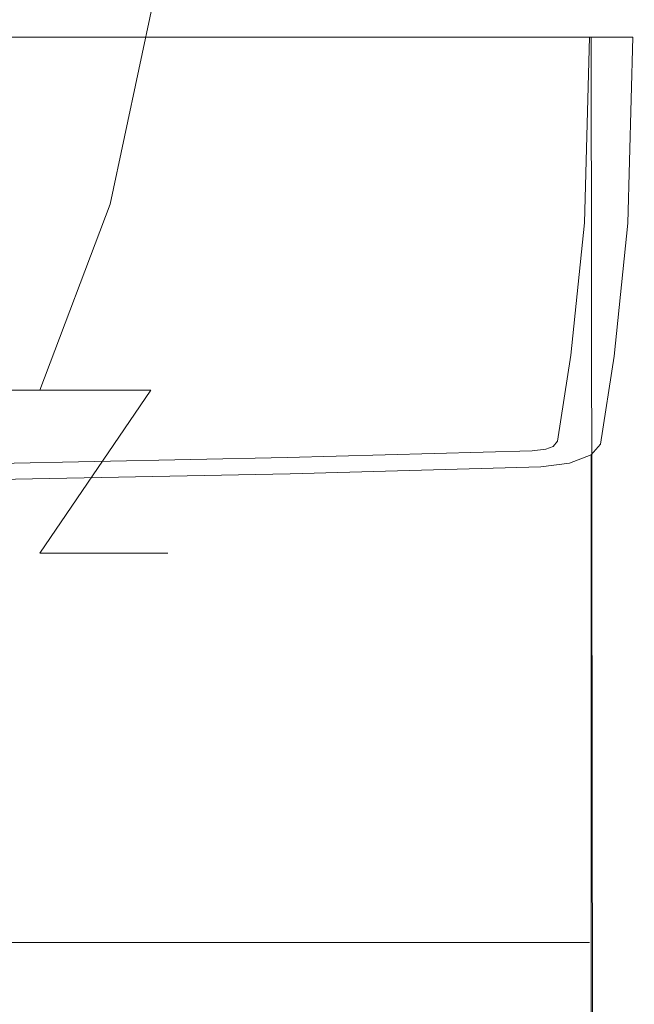
# Model space of a CAD drawing. Extents: x -65 to 65, y -63 to 0.
# Drawn here: x 11 to 22, y -46 to -29 of the extents above; entities that cross this region are included whole.
import ezdxf

# ---------------------------------------------------------------- set-up
doc = ezdxf.new("R2010")
doc.units = 0
doc.header["$LTSCALE"] = 500
doc.header["$MEASUREMENT"] = 0
doc.layers.add('FERRO_CHROM', color=7, linetype='Continuous')

msp = doc.modelspace()

# ---------------------------------------------------------------- linework, layer by layer
at = {"layer": 'FERRO_CHROM', "lineweight": 0}
for points, invisible_edges in [([(10.343, -28.373, -12.497), (9.742, -31.934, -13.395), (12.4, -31.934, -15.576), (13.164, -28.373, -14.812)], 11), ([(13.164, -28.373, -41.139), (12.4, -31.934, -40.375), (9.742, -31.934, -42.556), (10.343, -28.373, -43.454)], 15), ([(13.164, -28.373, -14.812), (12.4, -31.934, -15.576), (14.581, -31.934, -18.233), (15.479, -28.373, -17.633)], 15), ([(15.479, -28.373, -38.318), (14.581, -31.934, -37.718), (12.4, -31.934, -40.375), (13.164, -28.373, -41.139)], 11), ([(15.479, -28.373, -17.633), (14.581, -31.934, -18.233), (16.201, -31.934, -21.265), (17.199, -28.373, -20.851)], 15), ([(17.199, -28.373, -35.099), (16.201, -31.934, -34.686), (14.581, -31.934, -37.718), (15.479, -28.373, -38.318)], 15), ([(17.199, -28.373, -20.851), (16.201, -31.934, -21.265), (17.199, -31.934, -24.554), (18.258, -28.373, -24.344)], 15), ([(18.258, -28.373, -31.607), (17.199, -31.934, -31.397), (16.201, -31.934, -34.686), (17.199, -28.373, -35.099)], 15), ([(18.258, -28.373, -24.344), (17.199, -31.934, -24.554), (17.536, -31.934, -27.975), (18.616, -28.373, -27.975)], 15), ([(18.616, -28.373, -27.975), (17.536, -31.934, -27.975), (17.199, -31.934, -31.397), (18.258, -28.373, -31.607)], 15), ([(15.517, -28.989, -45.952), (9.965, -28.989, -46.317), (9.965, -44.961, -46.316), (15.517, -44.961, -45.951)], 15), ([(9.965, -28.989, -46.317), (15.517, -28.989, -45.952), (15.577, -28.989, -46.715), (10.001, -28.989, -47.081)], 15), ([(10.001, -53.089, -47.054), (10.001, -28.989, -47.081), (15.577, -28.989, -46.715), (15.577, -53.189, -46.701)], 13), ([(19.84, -28.989, -45.561), (15.517, -28.989, -45.952), (15.517, -44.961, -45.951), (19.84, -44.961, -45.56)], 15), ([(15.517, -28.989, -45.952), (19.84, -28.989, -45.561), (20.004, -28.989, -46.314), (15.577, -28.989, -46.715)], 15), ([(20.004, -28.989, -46.314), (20.004, -53.297, -46.316), (15.577, -53.189, -46.701), (15.577, -28.989, -46.715)], 7), ([(20.085, -28.989, -45.475), (19.84, -28.989, -45.561), (19.84, -44.961, -45.56), (20.085, -44.961, -45.473)], 15), ([(19.84, -28.989, -45.561), (20.085, -28.989, -45.475), (20.509, -28.989, -46.136), (20.004, -28.989, -46.314)], 15), ([(20.509, -28.989, -46.136), (20.518, -53.345, -46.145), (20.004, -53.297, -46.316), (20.004, -28.989, -46.314)], 7), ([(20.219, -28.989, -45.336), (20.085, -28.989, -45.475), (20.085, -44.961, -45.473), (20.219, -44.961, -45.335)], 15), ([(20.085, -28.989, -45.475), (20.219, -28.989, -45.336), (20.894, -28.989, -45.739), (20.509, -28.989, -46.136)], 15), ([(20.297, -28.989, -45.091), (20.219, -28.989, -45.336), (20.219, -44.961, -45.335), (20.297, -44.961, -45.089)], 15), ([(20.219, -28.989, -45.336), (20.297, -28.989, -45.091), (21.055, -28.989, -45.229), (20.894, -28.989, -45.739)], 15), ([(20.561, -28.989, -40.291), (20.297, -28.989, -45.091), (20.297, -44.961, -45.089), (20.561, -44.961, -40.289)], 15), ([(20.297, -28.989, -45.091), (20.561, -28.989, -40.291), (21.325, -28.989, -40.326), (21.055, -28.989, -45.229)], 15), ([(20.894, -28.989, -45.739), (20.925, -53.453, -45.765), (20.518, -53.345, -46.145), (20.509, -28.989, -46.136)], 7), ([(20.791, -28.989, -34.007), (20.561, -28.989, -40.291), (20.561, -44.961, -40.289), (20.791, -44.961, -34.006)], 15), ([(20.561, -28.989, -40.291), (20.791, -28.989, -34.007), (21.555, -28.989, -34.025), (21.325, -28.989, -40.326)], 15), ([(20.775, -32.265, -18.292), (20.866, -28.988, -26.592), (20.866, -44.961, -26.591), (20.775, -44.961, -18.291)], 10), ([(20.866, -28.988, -26.592), (20.775, -32.265, -18.292), (21.54, -32.272, -18.275), (21.631, -28.989, -26.593)], 15), ([(20.866, -28.988, -26.592), (20.791, -28.989, -34.007), (20.791, -44.961, -34.006), (20.866, -44.961, -26.591)], 14), ([(20.791, -28.989, -34.007), (20.866, -28.988, -26.592), (21.631, -28.989, -26.593), (21.555, -28.989, -34.025)], 15), ([(21.055, -28.989, -45.229), (21.117, -53.59, -45.277), (20.925, -53.453, -45.765), (20.894, -28.989, -45.739)], 3), ([(21.325, -28.989, -40.326), (21.509, -57.801, -40.346), (21.117, -53.59, -45.277), (21.055, -28.989, -45.229)], 7), ([(21.555, -28.989, -34.025), (21.737, -57.801, -34.037), (21.509, -57.801, -40.346), (21.325, -28.989, -40.326)], 7), ([(21.54, -32.272, -18.275), (21.605, -57.801, -19.162), (21.883, -57.801, -26.599), (21.631, -28.989, -26.593)], 7), ([(21.631, -28.989, -26.593), (21.883, -57.801, -26.599), (21.737, -57.801, -34.037), (21.555, -28.989, -34.025)], 7), ([(9.742, -31.934, -13.395), (8.768, -35.215, -14.853), (11.16, -35.215, -16.816), (12.4, -31.934, -15.576)], 11), ([(12.4, -31.934, -40.375), (11.16, -35.215, -39.135), (8.768, -35.215, -41.098), (9.742, -31.934, -42.556)], 13), ([(12.4, -31.934, -15.576), (11.16, -35.215, -16.816), (13.122, -35.215, -19.208), (14.581, -31.934, -18.233)], 15), ([(14.581, -31.934, -37.718), (13.122, -35.215, -36.743), (11.16, -35.215, -39.135), (12.4, -31.934, -40.375)], 11), ([(14.581, -31.934, -18.233), (13.122, -35.215, -19.208), (14.581, -35.215, -21.936), (16.201, -31.934, -21.265)], 15), ([(16.201, -31.934, -34.686), (14.581, -35.215, -34.015), (13.122, -35.215, -36.743), (14.581, -31.934, -37.718)], 15), ([(16.201, -31.934, -21.265), (14.581, -35.215, -21.936), (15.479, -35.215, -24.897), (17.199, -31.934, -24.554)], 15), ([(17.199, -31.934, -31.397), (15.479, -35.215, -31.054), (14.581, -35.215, -34.015), (16.201, -31.934, -34.686)], 15), ([(17.199, -31.934, -24.554), (15.479, -35.215, -24.897), (15.782, -35.215, -27.975), (17.536, -31.934, -27.975)], 15), ([(17.536, -31.934, -27.975), (15.782, -35.215, -27.975), (15.479, -35.215, -31.054), (17.199, -31.934, -31.397)], 15), ([(20.533, -34.602, -12.46), (20.775, -32.265, -18.292), (20.775, -44.961, -18.291), (20.533, -44.961, -12.459)], 10), ([(20.775, -32.265, -18.292), (20.533, -34.602, -12.46), (21.297, -34.615, -12.426), (21.54, -32.272, -18.275)], 15), ([(21.297, -34.615, -12.426), (21.297, -57.801, -12.86), (21.605, -57.801, -19.162), (21.54, -32.272, -18.275)], 7), ([(20.299, -36.119, -8.674), (20.533, -34.602, -12.46), (20.533, -44.961, -12.459), (20.299, -44.961, -8.673)], 10), ([(20.533, -34.602, -12.46), (20.299, -36.119, -8.674), (21.057, -36.171, -8.544), (21.297, -34.615, -12.426)], 15), ([(21.057, -36.171, -8.544), (21.057, -57.801, -8.677), (21.297, -57.801, -12.86), (21.297, -34.615, -12.426)], 7), ([(8.768, -35.215, -14.853), (7.457, -38.091, -16.816), (9.49, -38.091, -18.485), (11.16, -35.215, -16.816)], 7), ([(11.16, -35.215, -39.135), (9.49, -38.091, -37.466), (7.457, -38.091, -39.135), (8.768, -35.215, -41.098)], 11), ([(11.16, -35.215, -16.816), (9.49, -38.091, -18.485), (11.16, -38.091, -20.519), (13.122, -35.215, -19.208)], 3), ([(13.122, -35.215, -36.743), (11.16, -38.091, -35.432), (9.49, -38.091, -37.466), (11.16, -35.215, -39.135)], 7), ([(13.122, -35.215, -19.208), (11.16, -38.091, -20.519), (12.4, -38.091, -22.839), (14.581, -35.215, -21.936)], 15), ([(14.581, -35.215, -34.015), (12.4, -38.091, -33.112), (11.16, -38.091, -35.432), (13.122, -35.215, -36.743)], 9), ([(14.581, -35.215, -21.936), (12.4, -38.091, -22.839), (13.164, -38.091, -25.357), (15.479, -35.215, -24.897)], 15), ([(15.479, -35.215, -31.054), (13.164, -38.091, -30.594), (12.4, -38.091, -33.112), (14.581, -35.215, -34.015)], 15), ([(15.479, -35.215, -24.897), (13.164, -38.091, -25.357), (13.421, -38.091, -27.975), (15.782, -35.215, -27.975)], 15), ([(15.782, -35.215, -27.975), (13.421, -38.091, -27.975), (13.164, -38.091, -30.594), (15.479, -35.215, -31.054)], 13), ([(20.222, -36.209, -8.448), (20.299, -36.119, -8.674), (20.299, -44.961, -8.673), (20.222, -44.961, -8.447)], 10), ([(20.299, -36.119, -8.674), (20.222, -36.209, -8.448), (20.895, -36.36, -8.071), (21.057, -36.171, -8.544)], 15), ([(15.528, -36.408, -7.953), (19.85, -36.289, -8.25), (19.85, -44.961, -8.248), (15.528, -44.961, -7.952)], 10), ([(19.85, -36.289, -8.25), (15.528, -36.408, -7.953), (15.577, -36.692, -7.244), (20.003, -36.57, -7.548)], 15), ([(19.85, -36.289, -8.25), (20.092, -36.259, -8.325), (20.092, -44.961, -8.324), (19.85, -44.961, -8.248)], 10), ([(20.092, -36.259, -8.325), (19.85, -36.289, -8.25), (20.003, -36.57, -7.548), (20.509, -36.506, -7.707)], 15), ([(20.092, -36.259, -8.325), (20.222, -36.209, -8.448), (20.222, -44.961, -8.447), (20.092, -44.961, -8.324)], 10), ([(20.222, -36.209, -8.448), (20.092, -36.259, -8.325), (20.509, -36.506, -7.707), (20.895, -36.36, -8.071)], 15), ([(21.057, -57.801, -8.677), (21.057, -36.171, -8.544), (20.895, -36.36, -8.071), (20.895, -57.801, -8.168)], 9), ([(9.971, -36.519, -7.675), (15.528, -36.408, -7.953), (15.528, -44.961, -7.952), (9.971, -44.961, -7.674)], 10), ([(15.528, -36.408, -7.953), (9.971, -36.519, -7.675), (10.001, -36.803, -6.966), (15.577, -36.692, -7.244)], 15), ([(20.895, -57.801, -8.168), (20.895, -36.36, -8.071), (20.509, -36.506, -7.707), (20.509, -57.801, -7.775)], 5), ([(15.577, -36.692, -7.244), (15.577, -57.801, -7.277), (20.003, -57.801, -7.605), (20.003, -36.57, -7.548)], 7), ([(20.509, -57.801, -7.775), (20.509, -36.506, -7.707), (20.003, -36.57, -7.548), (20.003, -57.801, -7.605)], 13), ([(15.577, -57.801, -7.277), (15.577, -36.692, -7.244), (10.001, -36.803, -6.966), (10.001, -57.801, -6.977)], 13), ([(9.49, -38.091, -18.485), (7.457, -40.452, -20.519), (8.768, -40.452, -22.117), (11.16, -38.091, -20.519)], 15), ([(11.16, -38.091, -35.432), (8.768, -40.452, -33.834), (7.457, -40.452, -35.432), (9.49, -38.091, -37.466)], 15), ([(11.16, -38.091, -20.519), (8.768, -40.452, -22.117), (9.742, -40.452, -23.94), (12.4, -38.091, -22.839)], 7), ([(12.4, -38.091, -33.112), (9.742, -40.452, -32.011), (8.768, -40.452, -33.834), (11.16, -38.091, -35.432)], 15), ([(12.4, -38.091, -22.839), (9.742, -40.452, -23.94), (10.343, -40.452, -25.918), (13.164, -38.091, -25.357)], 7), ([(13.164, -38.091, -30.594), (10.343, -40.452, -30.033), (9.742, -40.452, -32.011), (12.4, -38.091, -33.112)], 7), ([(13.164, -38.091, -25.357), (10.343, -40.452, -25.918), (10.545, -40.452, -27.975), (13.421, -38.091, -27.975)], 7), ([(13.421, -38.091, -27.975), (10.545, -40.452, -27.975), (10.343, -40.452, -30.033), (13.164, -38.091, -30.594)], 15), ([(15.832, -44.961, -40.324), (15.517, -44.961, -45.951), (9.965, -44.961, -46.316), (10.171, -44.961, -40.324)], 15), ([(15.528, -44.961, -7.952), (15.809, -44.961, -12.425), (10.156, -44.961, -12.425), (9.971, -44.961, -7.674)], 15), ([(15.986, -44.961, -18.274), (10.267, -44.961, -18.274), (10.156, -44.961, -12.425), (15.809, -44.961, -12.425)], 15), ([(15.832, -44.961, -40.324), (10.171, -44.961, -40.324), (10.276, -44.961, -34.024), (15.998, -44.961, -34.024)], 15), ([(16.052, -44.961, -26.591), (10.31, -44.961, -26.591), (10.267, -44.961, -18.274), (15.986, -44.961, -18.274)], 15), ([(15.998, -44.961, -34.024), (10.276, -44.961, -34.024), (10.31, -44.961, -26.591), (16.052, -44.961, -26.591)], 15), ([(20.561, -44.961, -40.289), (15.517, -44.961, -45.951), (15.832, -44.961, -40.324), (20.561, -44.961, -40.289)], 15), ([(20.561, -44.961, -40.289), (19.84, -44.961, -45.56), (15.517, -44.961, -45.951), (20.561, -44.961, -40.289)], 15), ([(19.85, -44.961, -8.248), (15.809, -44.961, -12.425), (15.528, -44.961, -7.952), (19.85, -44.961, -8.248)], 15), ([(19.85, -44.961, -8.248), (20.533, -44.961, -12.459), (15.809, -44.961, -12.425), (19.85, -44.961, -8.248)], 15), ([(20.775, -44.961, -18.291), (15.986, -44.961, -18.274), (15.809, -44.961, -12.425), (20.533, -44.961, -12.459)], 15), ([(20.561, -44.961, -40.289), (15.832, -44.961, -40.324), (15.998, -44.961, -34.024), (20.791, -44.961, -34.006)], 15), ([(20.866, -44.961, -26.591), (16.052, -44.961, -26.591), (15.986, -44.961, -18.274), (20.775, -44.961, -18.291)], 15), ([(20.791, -44.961, -34.006), (15.998, -44.961, -34.024), (16.052, -44.961, -26.591), (20.866, -44.961, -26.591)], 15), ([(19.84, -44.961, -45.56), (20.219, -44.961, -45.335), (20.085, -44.961, -45.473), (19.84, -44.961, -45.56)], 15), ([(19.84, -44.961, -45.56), (20.561, -44.961, -40.289), (20.219, -44.961, -45.335), (19.84, -44.961, -45.56)], 15), ([(20.222, -44.961, -8.447), (19.85, -44.961, -8.248), (20.092, -44.961, -8.324), (20.222, -44.961, -8.447)], 15), ([(20.533, -44.961, -12.459), (19.85, -44.961, -8.248), (20.222, -44.961, -8.447), (20.533, -44.961, -12.459)], 15), ([(20.219, -44.961, -45.335), (20.561, -44.961, -40.289), (20.297, -44.961, -45.089), (20.219, -44.961, -45.335)], 15), ([(20.533, -44.961, -12.459), (20.222, -44.961, -8.447), (20.299, -44.961, -8.673), (20.533, -44.961, -12.459)], 15)]:
    msp.add_3dface(points, dxfattribs=dict(at, invisible_edges=invisible_edges))

doc.saveas('drawing.dxf')
